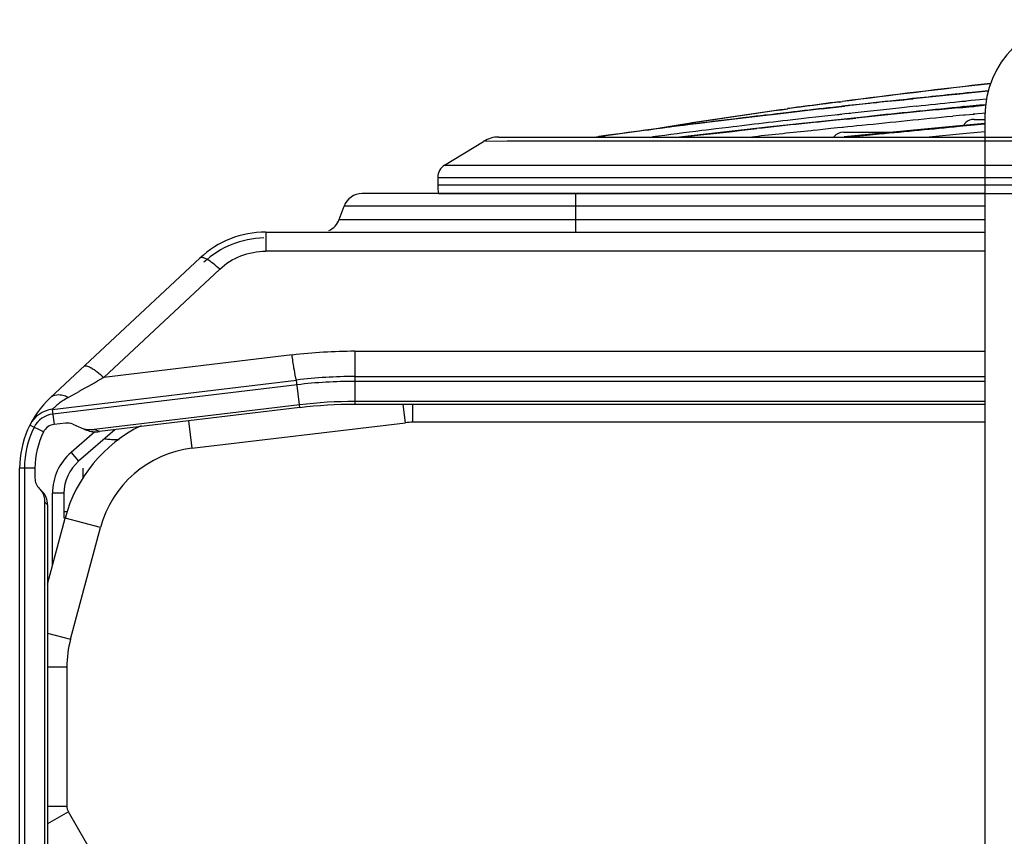
# Model space of a CAD drawing. Units: inches. Extents: x -3821 to -113, y -721 to 1863.
# Drawn here: x -1744 to -1641, y 1435 to 1520 of the extents above; entities that cross this region are included whole.
import ezdxf

# ---------------------------------------------------------------- set-up
doc = ezdxf.new("R2010")
doc.units = ezdxf.units.IN
doc.header["$LTSCALE"] = 0.64311
doc.header["$MEASUREMENT"] = 0
doc.layers.get('0').update_dxf_attribs({"linetype": 'CONTINUOUS'})
doc.layers.add('210754985_CONTINUOUSLINE', color=7, linetype='CONTINUOUS')

msp = doc.modelspace()

# ---------------------------------------------------------------- linework, layer by layer
at = {"color": 7, "linetype": 'Continuous'}
for p, q in [((-1643.42, 1510), (-1643.42, 1155.19)), ((-1643.42, 1501.95), (-1708.05, 1501.95)), ((-1685.91, 1501.95), (-1685.91, 1497.95)), ((-1710.43, 1499.27), (-1709.93, 1500.64)), ((-1643.42, 1500.64), (-1709.93, 1500.64)), ((-1710.43, 1499.27), (-1643.42, 1499.27)), ((-1718.06, 1497.95), (-1718.06, 1495.98)), ((-1718.06, 1497.95), (-1643.42, 1497.95)), ((-1724.89, 1495.26), (-1740.42, 1480.76)), ((-1643.42, 1495.98), (-1718.06, 1495.98)), ((-1734.88, 1482.85), (-1722.84, 1494.1)), ((-1715.33, 1485.2), (-1734.88, 1482.85)), ((-1708.81, 1485.59), (-1708.81, 1480.07)), ((-1708.81, 1485.59), (-1643.42, 1485.59)), ((-1708.81, 1482.96), (-1643.42, 1482.96)), ((-1740.22, 1479.55), (-1714.85, 1482.59)), ((-1714.79, 1482.1), (-1740.16, 1479.06)), ((-1714.51, 1479.73), (-1714.85, 1482.59)), ((-1643.42, 1482.46), (-1708.81, 1482.46)), ((-1738.55, 1480.79), (-1737.42, 1481.42)), ((-1740.22, 1479.55), (-1739.82, 1479.91)), ((-1714.55, 1480.03), (-1735.87, 1477.47)), ((-1643.42, 1480.37), (-1708.81, 1480.37)), ((-1643.42, 1480.07), (-1708.81, 1480.07)), ((-1703.55, 1478.16), (-1703.78, 1480.07)), ((-1702.81, 1480.07), (-1702.81, 1478.21)), ((-1740.22, 1479.55), (-1740.03, 1477.98)), ((-1714.51, 1479.73), (-1735.31, 1477.24)), ((-1741.13, 1477.21), (-1742.54, 1477.92)), ((-1738.85, 1478.12), (-1740.03, 1477.98)), ((-1738.08, 1478.01), (-1736.66, 1477.4)), ((-1726.07, 1478.35), (-1725.73, 1475.51)), ((-1725.73, 1475.51), (-1703.55, 1478.16)), ((-1643.42, 1478.21), (-1702.81, 1478.21)), ((-1735.79, 1477.22), (-1738.26, 1475.08)), ((-1733.71, 1477.43), (-1737.48, 1474.17)), ((-1735.31, 1477.24), (-1735.87, 1477.47)), ((-1738.26, 1475.08), (-1737.48, 1474.17)), ((-1743.6, 1419.32), (-1743.6, 1473.45)), ((-1742.01, 1473.45), (-1743.6, 1473.45)), ((-1743.1, 1473.45), (-1743.1, 1419.32)), ((-1742.01, 1473.45), (-1742.01, 1472.41)), ((-1741.56, 1471.33), (-1741.22, 1470.99)), ((-1740.2, 1463.35), (-1740.2, 1470.84)), ((-1739, 1470.84), (-1740.2, 1470.84)), ((-1739, 1470.84), (-1739, 1468.27)), ((-1741.01, 1469.96), (-1741.01, 1421.32)), ((-1741.01, 1469.96), (-1740.71, 1469.66)), ((-1740.71, 1469.66), (-1740.71, 1421.32)), ((-1738.7, 1468.93), (-1738.96, 1468.93)), ((-1740.71, 1461.42), (-1738.88, 1468.27)), ((-1735.21, 1467.29), (-1738.88, 1468.27)), ((-1738.32, 1455.69), (-1735.21, 1467.29)), ((-1740.71, 1456.34), (-1738.32, 1455.69)), ((-1738.7, 1452.8), (-1740.71, 1452.8)), ((-1738.7, 1452.8), (-1738.7, 1438.38)), ((-1740.71, 1438.38), (-1738.7, 1438.38)), ((-1738.54, 1437.78), (-1740.71, 1436.53)), ((-1734.93, 1431.53), (-1738.54, 1437.78))]:
    msp.add_line(p, q, dxfattribs=at)
at = {"color": 4, "linetype": 'Continuous'}
msp.add_line((-1737, 1472.35), (-1737, 1473.45), dxfattribs=at)
at = {"color": 7, "linetype": 'Continuous'}
for points in [[(-1734.71, 1476.49), (-1734.63, 1476.48), (-1734.5, 1476.47), (-1734.22, 1476.45)], [(-1734.22, 1476.45), (-1734.08, 1476.44), (-1733.93, 1476.43)], [(-1733.93, 1476.43), (-1733.78, 1476.42), (-1733.63, 1476.42)], [(-1733.63, 1476.42), (-1733.48, 1476.41), (-1733.32, 1476.41), (-1733.26, 1476.41)]]:
    msp.add_lwpolyline(points, dxfattribs=at)
for centre, radius, start, end in [((-1633.42, 1510), 10, 90, 180), ((-1708.05, 1499.95), 2, 89.9998, 160), ((-1712.31, 1499.95), 2, 293.3335, 340), ((-1718.06, 1487.95), 10, 90, 133.0324), ((-1718.06, 1487.95), 9.4, 91.1107, 133.0324), ((-1708.8, 1430.75), 54.83, 90.0031, 96.8333), ((-2403.24, 2667.15), 1359.87, 299.31533, 299.43832), ((-1708.81, 1432.17), 50.79, 90, 96.8363), ((-1708.81, 1432.17), 50.29, 90, 96.8363), ((-1734.69, 1473.89), 7.91, 119.2508, 123.6291), ((-1733.6, 1473.45), 10, 133.0324, 180), ((-1734.77, 1473.98), 7.79, 127.3038, 130.3568), ((-1734.61, 1473.77), 8.06, 123.6238, 127.3234), ((-1708.81, 1432.17), 48.2, 90, 96.8363), ((-1708.81, 1432.17), 47.9, 90, 96.8363), ((-1739.86, 1476.58), 3, 96.8363, 153.4757), ((-1739.86, 1476.58), 2.5, 96.8363, 153.4757), ((-1739.86, 1476.58), 1.42, 96.8363, 153.4757), ((-1724.39, 1464.39), 15, 116.1105, 165), ((-1738.67, 1476.63), 1.5, 66.8363, 96.8363), ((-1702.81, 1472.01), 6.2, 90, 96.8363), ((-1733.6, 1473.45), 9.5, 153.4757, 180), ((-1733.6, 1473.45), 8.41, 153.4757, 180), ((-1734.6, 1470.84), 5.6, 130.8577, 180), ((-1724.39, 1464.39), 11.2, 96.8363, 165), ((-1734.6, 1470.84), 4.4, 130.8577, 180), ((-1740.51, 1472.41), 1.5, 180.0001, 226.5468), ((-1727.5, 1452.8), 11.2, 165, 180), ((-1737.5, 1438.38), 1.2, 180, 210)]:
    msp.add_arc(centre, radius, start, end, dxfattribs=at)
for centre, major_axis, ratio, start_param, end_param in [((-1736.02, 1478.76), (1.97, 0.24), 0.654654, -2.293531, -1.570796), ((-1735.47, 1478.53), (1.97, 0.24), 0.654654, 3.989655, 4.712389), ((-1742.01, 1469.66), (0, 1.68), 0.774597, 4.712389, 5.624127)]:
    msp.add_ellipse(centre, major_axis=major_axis, ratio=ratio, start_param=start_param, end_param=end_param, dxfattribs=at)
for points, knots in [([(-1724.48, 1495.27), (-1724.52, 1495.28), (-1724.65, 1495.32), (-1724.82, 1495.33), (-1724.89, 1495.26)], [0, 0, 0, 0, 0.339682, 1, 1, 1, 1]), ([(-1724.16, 1495.12), (-1724.19, 1495.14), (-1724.29, 1495.19), (-1724.4, 1495.24), (-1724.48, 1495.27)], [0, 0, 0, 0, 0.278699, 1, 1, 1, 1]), ([(-1722.84, 1494.1), (-1723.06, 1494.3), (-1723.48, 1494.67), (-1723.94, 1495), (-1724.16, 1495.12)], [0, 0, 0, 0, 0.539148, 1, 1, 1, 1]), ([(-1722.84, 1494.1), (-1722.21, 1494.69), (-1720.69, 1495.63), (-1718.94, 1495.98), (-1718.06, 1495.98)], [0, 0, 0, 0, 0.497433, 1, 1, 1, 1]), ([(-1714.96, 1482.91), (-1715.03, 1483.22), (-1715.15, 1483.98), (-1715.27, 1484.75), (-1715.33, 1485.2)], [0, 0, 0, 0, 0.411067, 1, 1, 1, 1]), ([(-1736.93, 1484.02), (-1736.87, 1484.08), (-1736.59, 1484.08), (-1736.39, 1483.98), (-1736.25, 1483.91)], [0, 0, 0, 0, 0.357626, 1, 1, 1, 1]), ([(-1736.25, 1483.91), (-1736.22, 1483.89), (-1736.06, 1483.8), (-1735.91, 1483.7), (-1735.79, 1483.62)], [0, 0, 0, 0, 0.225265, 1, 1, 1, 1]), ([(-1735.79, 1483.62), (-1735.72, 1483.56), (-1735.4, 1483.32), (-1735.1, 1483.06), (-1734.88, 1482.85)], [0, 0, 0, 0, 0.236639, 1, 1, 1, 1]), ([(-1714.85, 1482.59), (-1714.86, 1482.59), (-1714.88, 1482.63), (-1714.9, 1482.68), (-1714.93, 1482.78), (-1714.95, 1482.86), (-1714.96, 1482.91)], [0, 0, 0, 0, 0.07897, 0.268264, 0.575127, 1, 1, 1, 1]), ([(-1739.27, 1481.02), (-1739.36, 1481.04), (-1739.71, 1481.07), (-1740.08, 1481), (-1740.3, 1480.86)], [0, 0, 0, 0, 0.278102, 1, 1, 1, 1]), ([(-1738.55, 1480.79), (-1738.61, 1480.82), (-1738.84, 1480.91), (-1739.08, 1480.99), (-1739.27, 1481.02)], [0, 0, 0, 0, 0.256481, 1, 1, 1, 1]), ([(-1741.55, 1471.32), (-1741.49, 1471.26), (-1741.28, 1471.03), (-1741.14, 1470.73), (-1741.08, 1470.5)], [0, 0, 0, 0, 0.24367, 1, 1, 1, 1])]:
    msp.add_open_spline(points, degree=3, knots=knots, dxfattribs=at)
for points in [[(-1740.3, 1480.86), (-1740.34, 1480.83), (-1740.38, 1480.79), (-1740.42, 1480.76)], [(-1741.08, 1470.5), (-1741.04, 1470.33), (-1741.01, 1470.14), (-1741.01, 1469.96)]]:
    msp.add_open_spline(points, degree=3, dxfattribs=at)
at = {"layer": '210754985_CONTINUOUSLINE', "color": 7}
for p, q in [((-1643.08, 1512.59), (-1652.23, 1511.64)), ((-1644.88, 1512.43), (-1643.07, 1512.62)), ((-1658.56, 1511.45), (-1658.2, 1511.5)), ((-1658.55, 1511.48), (-1658.2, 1511.52)), ((-1652.03, 1511.68), (-1657.71, 1511.06)), ((-1653.48, 1511.53), (-1652.63, 1511.62)), ((-1652.51, 1511.61), (-1651.94, 1511.68)), ((-1652.11, 1511.66), (-1651.31, 1511.75)), ((-1652.03, 1511.68), (-1651.49, 1511.74)), ((-1651.49, 1511.74), (-1651.34, 1511.76)), ((-1651.42, 1511.74), (-1651.28, 1511.75)), ((-1651.31, 1511.75), (-1650.86, 1511.79)), ((-1646.65, 1512.23), (-1645.71, 1512.33)), ((-1645.81, 1511.5), (-1646.57, 1511.42)), ((-1645.63, 1511.52), (-1645.81, 1511.5)), ((-1644.85, 1511.6), (-1645.63, 1511.52)), ((-1645.4, 1511.51), (-1645.59, 1511.49)), ((-1643.94, 1511.69), (-1644.85, 1511.6)), ((-1643.27, 1511.76), (-1643.94, 1511.69)), ((-1657.71, 1511.06), (-1675.76, 1508.9)), ((-1643.97, 1511.12), (-1665.35, 1508.92)), ((-1664.03, 1510.34), (-1662.64, 1510.5)), ((-1660.39, 1510.75), (-1657.96, 1511.02)), ((-1658.7, 1510.95), (-1658.19, 1511.01)), ((-1655.96, 1510.43), (-1656.87, 1510.33)), ((-1653.58, 1510.69), (-1655.96, 1510.43)), ((-1652.03, 1510.85), (-1653.58, 1510.69)), ((-1651.23, 1510.94), (-1652.03, 1510.85)), ((-1650.53, 1511.01), (-1651.23, 1510.94)), ((-1646.24, 1510.89), (-1645.77, 1510.93)), ((-1646.17, 1510.85), (-1645.7, 1510.9)), ((-1645.77, 1510.93), (-1645.17, 1510.99)), ((-1645.7, 1510.9), (-1645.1, 1510.96)), ((-1645.54, 1510.98), (-1645.28, 1510.98)), ((-1645.1, 1510.96), (-1644.56, 1510.99)), ((-1644.79, 1511.03), (-1643.86, 1511.12)), ((-1644.71, 1511), (-1643.78, 1511.09)), ((-1643.35, 1511.17), (-1643.97, 1511.12)), ((-1643.86, 1511.12), (-1643.35, 1511.17)), ((-1665.79, 1510.13), (-1664.03, 1510.34)), ((-1662.49, 1509.7), (-1663.9, 1509.54)), ((-1661.69, 1509.8), (-1662.49, 1509.7)), ((-1662.09, 1509.26), (-1660.26, 1509.46)), ((-1660.97, 1509.88), (-1661.69, 1509.8)), ((-1659.72, 1510.02), (-1660.97, 1509.88)), ((-1660.26, 1509.46), (-1657.71, 1509.72)), ((-1658.99, 1510.1), (-1659.72, 1510.02)), ((-1658.49, 1510.15), (-1658.99, 1510.1)), ((-1658.29, 1510.15), (-1658.77, 1510.09)), ((-1657.97, 1510.21), (-1658.49, 1510.15)), ((-1657.53, 1510.26), (-1657.97, 1510.21)), ((-1657.36, 1510.25), (-1657.79, 1510.21)), ((-1657.74, 1509.68), (-1656.82, 1509.78)), ((-1657.71, 1509.72), (-1656.8, 1509.82)), ((-1656.87, 1510.33), (-1657.53, 1510.26)), ((-1656.8, 1509.82), (-1655.43, 1509.96)), ((-1646.09, 1510.04), (-1646.76, 1509.97)), ((-1645.45, 1510.08), (-1646.09, 1510.04)), ((-1645.02, 1510.14), (-1645.62, 1510.08)), ((-1644.48, 1510.17), (-1645.02, 1510.14)), ((-1643.7, 1510.27), (-1644.63, 1510.18)), ((-1644.53, 1509.65), (-1643.42, 1509.65)), ((-1643.42, 1510.3), (-1643.7, 1510.27)), ((-1675.76, 1508.9), (-1683.75, 1507.82)), ((-1665.35, 1508.92), (-1675.13, 1507.82)), ((-1673.25, 1509.22), (-1672.01, 1509.38)), ((-1672.34, 1508.53), (-1672.79, 1508.48)), ((-1672.08, 1508.57), (-1672.34, 1508.53)), ((-1672.06, 1508.57), (-1672.34, 1508.53)), ((-1671.34, 1508.66), (-1672.08, 1508.57)), ((-1671.94, 1508.19), (-1669.66, 1508.45)), ((-1671.89, 1508.16), (-1669.61, 1508.41)), ((-1670.02, 1508.82), (-1671.34, 1508.66)), ((-1669.56, 1508.87), (-1670.02, 1508.82)), ((-1669.66, 1508.45), (-1668.71, 1508.55)), ((-1669.61, 1508.41), (-1668.66, 1508.52)), ((-1669.15, 1508.92), (-1669.56, 1508.87)), ((-1668.66, 1508.98), (-1669.15, 1508.92)), ((-1668.71, 1508.55), (-1667.14, 1508.72)), ((-1667.85, 1509.08), (-1668.66, 1508.98)), ((-1668.66, 1508.52), (-1667.08, 1508.69)), ((-1659.4, 1508.69), (-1661.08, 1508.51)), ((-1658.71, 1508.76), (-1659.4, 1508.69)), ((-1658.13, 1508.81), (-1658.71, 1508.76)), ((-1657.64, 1508.87), (-1658.23, 1508.81)), ((-1645.7, 1509.01), (-1658.03, 1507.84)), ((-1657.17, 1508.92), (-1657.64, 1508.87)), ((-1656.72, 1508.97), (-1657.17, 1508.92)), ((-1656.2, 1509.02), (-1656.72, 1508.97)), ((-1646.32, 1508.96), (-1645.72, 1509.01)), ((-1646.09, 1508.93), (-1645.71, 1508.97)), ((-1645.72, 1509.01), (-1644.54, 1509.12)), ((-1645.71, 1508.97), (-1644.53, 1509.08)), ((-1643.42, 1509.23), (-1645.7, 1509.01)), ((-1644.54, 1509.12), (-1643.48, 1509.22)), ((-1644.53, 1509.08), (-1643.47, 1509.18)), ((-1643.48, 1509.22), (-1643.42, 1509.23)), ((-1643.47, 1509.18), (-1643.42, 1509.18)), ((-1699.49, 1504.9), (-1695.45, 1507.37)), ((-1692.99, 1507.38), (-1695.45, 1507.37)), ((-1693.87, 1507.82), (-1164.08, 1507.82)), ((-1434.14, 1507.37), (-1692.99, 1507.38)), ((-1683.81, 1507.82), (-1682.86, 1507.95)), ((-1683.75, 1507.82), (-1683.49, 1507.86)), ((-1675.3, 1507.82), (-1673, 1508.08)), ((-1674.96, 1507.82), (-1672.95, 1508.04)), ((-1673, 1508.08), (-1671.94, 1508.19)), ((-1672.95, 1508.04), (-1671.89, 1508.16)), ((-1666.99, 1507.89), (-1667.61, 1507.82)), ((-1658.25, 1507.82), (-1657.16, 1507.93)), ((-1658.08, 1508.31), (-1653.19, 1508.31)), ((-1657.89, 1507.81), (-1657.15, 1507.88)), ((-1657.16, 1507.93), (-1655.65, 1508.07)), ((-1657.15, 1507.88), (-1655.64, 1508.03)), ((-1655.65, 1508.07), (-1654.4, 1508.19)), ((-1655.64, 1508.03), (-1654.39, 1508.14)), ((-1645.71, 1508.14), (-1649.2, 1507.81)), ((-1643.42, 1508.35), (-1645.71, 1508.14)), ((-1699.49, 1504.9), (-1158.47, 1504.9)), ((-1700.21, 1503.62), (-1700.21, 1502.82)), ((-1700.21, 1503.62), (-1157.74, 1503.62)), ((-1700.21, 1502.82), (-1700.19, 1502.38)), ((-1157.74, 1502.82), (-1700.21, 1502.82)), ((-1700.19, 1502.38), (-1700.13, 1501.95)), ((-1700.13, 1501.95), (-1157.82, 1501.95))]:
    msp.add_line(p, q, dxfattribs=at)
for centre, radius, start, end in [((-1534.36, 548.45), 971, 96.41447, 97.32741), ((-1533.63, 540.38), 979.08, 96.40487, 97.30987), ((-1471.96, -180.81), 1702.03, 95.77001, 95.85922), ((-1565.13, 947.22), 571.46, 97.8153, 97.8164), ((-1566.84, 800.98), 716.37, 97.35573, 97.78514), ((-1565.51, 792.83), 724.64, 97.37661, 97.67294), ((-1507.32, 161.96), 1357.46, 96.18123, 96.38125), ((-1504.14, 127.05), 1392.49, 96.09971, 96.21892), ((-1483.42, -60.54), 1581.24, 95.86066, 96.09589), ((-1488.65, -18.76), 1539.12, 95.89243, 96.04966), ((-1574.16, 857.22), 659.68, 97.67533, 97.81935), ((-1528.69, 348.03), 1170.16, 96.46208, 96.62605), ((-1521.5, 288.69), 1229.94, 96.40455, 96.58931), ((-1513, 208.32), 1310.75, 96.21892, 96.3494), ((-1418.85, -789.79), 2311.85, 95.64293, 95.90817), ((-1414.38, -831.43), 2353.77, 95.65319, 95.87813), ((-1485.59, -59.74), 1579.38, 95.85018, 95.99457), ((-1389.9, -1083.22), 2606.7, 95.57991, 95.58923), ((-1553.72, 560.38), 956.33, 96.60498, 97.22602), ((-1552.08, 546.81), 970.01, 96.95179, 97.10226), ((-1542.36, 467.05), 1050.36, 96.74832, 96.95109), ((-1538.15, 419.13), 1097.64, 96.57853, 96.78624), ((-1447.89, -511.09), 2031.64, 95.92878, 96.19355), ((-1415.09, -841.61), 2362.96, 95.62648, 95.85663), ((-1587.52, 821.87), 692.67, 97.63679, 97.96349), ((-1578.03, 750.74), 764.43, 97.15565, 97.88201), ((-1574.6, 725.51), 789.89, 97.22963, 97.6364), ((-1569.84, 679.7), 835.15, 97.08109, 97.43594), ((-1448.02, -508.75), 2029.33, 96.0554, 96.19865), ((-1447.87, -525.49), 2045.15, 95.98405, 96.1506), ((-1693.87, 1504.82), 3, 90, 121.6618), ((-1698.71, 1503.62), 1.5, 121.287, 180)]:
    msp.add_arc(centre, radius, start, end, dxfattribs=at)
for points, knots in [([(-1678.52, 1508.54), (-1677.42, 1508.73), (-1672.56, 1509.53), (-1667.68, 1510.24), (-1663.91, 1510.76)], [0, 0, 0, 0, 0.22685, 1, 1, 1, 1]), ([(-1678.34, 1508.57), (-1677.24, 1508.75), (-1672.43, 1509.54), (-1667.61, 1510.24), (-1663.88, 1510.75)], [0, 0, 0, 0, 0.22752, 1, 1, 1, 1]), ([(-1644.53, 1509.65), (-1644.84, 1509.65), (-1645.32, 1509.52), (-1645.56, 1509.14), (-1645.6, 1509.03)], [0, 0, 0, 0, 0.731211, 1, 1, 1, 1])]:
    msp.add_open_spline(points, degree=3, knots=knots, dxfattribs=at)
for points in [[(-1645.54, 1510.98), (-1645.67, 1510.98), (-1645.8, 1510.96), (-1645.92, 1510.92)], [(-1654.4, 1508.19), (-1651.71, 1508.45), (-1649.01, 1508.7), (-1646.32, 1508.96)], [(-1654.39, 1508.14), (-1651.63, 1508.41), (-1648.86, 1508.67), (-1646.09, 1508.93)], [(-1658.08, 1508.31), (-1658.45, 1508.31), (-1658.89, 1508.15), (-1659.08, 1507.83)]]:
    msp.add_open_spline(points, degree=3, dxfattribs=at)

doc.saveas('drawing.dxf')
